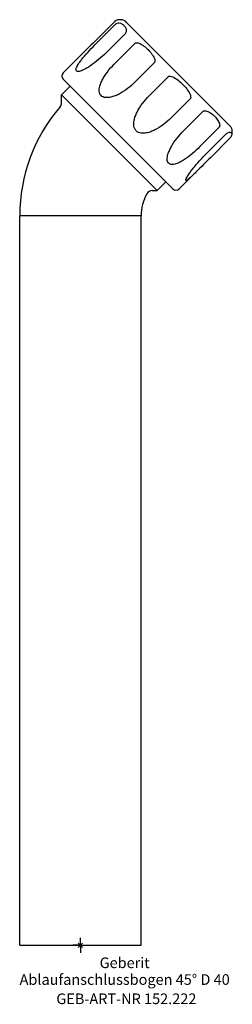
# Model space of a CAD drawing. Units: millimetres. Extents: x -20 to 50, y -19 to 305.
import ezdxf
from ezdxf.enums import TextEntityAlignment as Align

# ---------------------------------------------------------------- set-up
doc = ezdxf.new("R2010")
doc.units = ezdxf.units.MM
doc.layers.get('0').update_dxf_attribs({"linetype": 'CONTINUOUS'})
for name, color, linetype, lineweight in [('Arbeitspunkt(DIN)', 7, 'CONTINUOUS', 25), ('GEB-ART-NR', 1, 'CONTINUOUS', 18), ('GEB-BEZUG', 2, 'CONTINUOUS', 25), ('GEB-TEXT', 5, 'CONTINUOUS', 18)]:
    doc.layers.add(name, color=color, linetype=linetype, lineweight=lineweight)
doc.layers.add('GEB-KONTUR-A', color=5, linetype='CONTINUOUS')
doc.styles.get("Standard").update_dxf_attribs({"font": 'arial.ttf'})

# ---------------------------------------------------------------- blocks, each defined once
blk = doc.blocks.new('Einfügepunkt')
at = {"layer": 'GEB-BEZUG'}
for p, q in [((-0.71, -0.71), (0.71, 0.71)), ((-0.71, 0.71), (0.71, -0.71))]:
    blk.add_line(p, q, dxfattribs=at)

msp = doc.modelspace()

# ---------------------------------------------------------------- linework, layer by layer
at = {"layer": 'Arbeitspunkt(DIN)', "ltscale": 25}
for q in [(-2.5, 0), (0, 2.5), (0, -2.5), (2.5, 0)]:
    msp.add_line((0, 0), q, dxfattribs=at)
at = {"layer": 'GEB-KONTUR-A', "ltscale": 25}
for p, q in [((10.96, 303.64), (4.71, 297.39)), ((5.31, 296.79), (11.56, 303.04)), ((49.14, 269.7), (15.2, 303.64)), ((14.7, 299.9), (8.46, 293.65)), ((-5.66, 287.02), (2.37, 295.05)), ((11.64, 290.47), (17.88, 296.71)), ((24.31, 290.29), (18.06, 284.04)), ((22.61, 279.5), (28.86, 285.74)), ((-6.19, 279.77), (-3.36, 282.6)), ((30.4, 248.84), (-5.66, 284.9)), ((-6.19, 277.2), (-6.19, 279.77)), ((25.28, 248.31), (-6.19, 279.77)), ((36.11, 278.49), (29.86, 272.25)), ((34.04, 268.07), (40.28, 274.31)), ((45.59, 269.01), (39.35, 262.76)), ((41.56, 260.55), (47.8, 266.8)), ((49.14, 265.46), (42.9, 259.21)), ((32.53, 248.84), (40.55, 256.87)), ((25.28, 248.31), (28.11, 251.14)), ((23.63, 248.31), (25.28, 248.31)), ((20, 240), (-20, 240)), ((-20, 0), (-20, 240)), ((20, 240), (-20, 240)), ((20, 0), (20, 240)), ((-20, 0), (20, 0))]:
    msp.add_line(p, q, dxfattribs=at)
for centre, radius, start, end in [((13.08, 301.52), 3, 45, 125.0944), ((-4.6, 285.96), 1.5, 135, 225), ((35, 240), 55, 139.262, 180), ((-8.19, 277.2), 2, 319.262, 0), ((47.02, 267.58), 3, 324.9056, 45), ((35, 240), 15, 150.9699, 180), ((23.63, 246.31), 2, 90, 150.9699), ((31.46, 249.9), 1.5, 225, 315)]:
    msp.add_arc(centre, radius, start, end, dxfattribs=at)
for points, knots in [([(11.35, 303.97), (11.3, 303.93), (11.24, 303.89), (11.11, 303.78), (11.03, 303.71), (10.96, 303.64)], [1.57079202, 1.57079202, 1.57079202, 1.57079202, 1.59659985, 1.59659985, 1.62580606, 1.62580606, 1.62580606, 1.62580606]), ([(11.56, 303.04), (11.63, 303.11), (11.72, 303.18), (11.91, 303.3), (12.03, 303.35), (12.33, 303.44), (12.52, 303.45), (13.02, 303.43), (13.33, 303.32), (13.87, 303.02), (14.11, 302.83), (14.5, 302.45), (14.69, 302.21), (14.98, 301.66), (15.09, 301.36), (15.12, 300.86), (15.1, 300.66), (15.01, 300.37), (14.96, 300.24), (14.84, 300.05), (14.77, 299.96), (14.7, 299.9)], [0.541935, 0.541935, 0.541935, 0.541935, 0.571142, 0.571142, 0.615419, 0.615419, 0.700474, 0.700474, 0.892172, 0.892172, 1.083871, 1.083871, 1.275569, 1.275569, 1.467267, 1.467267, 1.552323, 1.552323, 1.5966, 1.5966, 1.625806, 1.625806, 1.625806, 1.625806]), ([(-1.33, 287.64), (-1.42, 287.73), (-1.47, 287.86), (-1.48, 288.16), (-1.45, 288.34), (-1.26, 288.92), (-1.01, 289.38), (-0.54, 290.13), (-0.29, 290.49), (0.26, 291.22), (0.55, 291.59), (1.47, 292.7), (2.21, 293.55), (3.76, 295.22), (4.57, 296.05), (5.31, 296.79)], [0, 0, 0, 0, 0.089519, 0.089519, 0.179038, 0.179038, 0.358077, 0.358077, 0.494898, 0.494898, 0.631719, 0.631719, 0.948085, 0.948085, 1.264452, 1.264452, 1.264452, 1.264452]), ([(17.88, 296.71), (17.95, 296.78), (18.05, 296.84), (18.28, 296.93), (18.44, 296.94), (18.84, 296.92), (19.14, 296.84), (19.91, 296.54), (20.43, 296.22), (21.41, 295.48), (21.87, 295.07), (22.67, 294.28), (23.08, 293.82), (23.81, 292.83), (24.13, 292.31), (24.43, 291.54), (24.52, 291.25), (24.53, 290.85), (24.52, 290.68), (24.44, 290.46), (24.38, 290.36), (24.31, 290.29)], [0.541935, 0.541935, 0.541935, 0.541935, 0.571142, 0.571142, 0.615419, 0.615419, 0.700474, 0.700474, 0.892172, 0.892172, 1.083871, 1.083871, 1.275569, 1.275569, 1.467267, 1.467267, 1.552323, 1.552323, 1.5966, 1.5966, 1.625806, 1.625806, 1.625806, 1.625806]), ([(8.46, 293.65), (7.71, 292.91), (6.86, 292.12), (5.11, 290.64), (4.21, 289.96), (3, 289.14), (2.6, 288.88), (1.8, 288.41), (1.4, 288.2), (0.56, 287.8), (0.05, 287.61), (-0.59, 287.48), (-0.78, 287.46), (-1.11, 287.5), (-1.24, 287.55), (-1.33, 287.64)], [-1.264452, -1.264452, -1.264452, -1.264452, -0.948085, -0.948085, -0.631719, -0.631719, -0.494898, -0.494898, -0.358077, -0.358077, -0.179038, -0.179038, -0.089519, -0.089519, 0, 0, 0, 0]), ([(6.78, 279.53), (6.6, 279.71), (6.46, 279.93), (6.26, 280.42), (6.21, 280.69), (6.14, 281.52), (6.24, 282.12), (6.51, 283.08), (6.68, 283.53), (7.07, 284.41), (7.3, 284.85), (8.04, 286.13), (8.69, 287.07), (10.12, 288.87), (10.89, 289.72), (11.64, 290.47)], [0, 0, 0, 0, 0.089519, 0.089519, 0.179038, 0.179038, 0.358077, 0.358077, 0.494898, 0.494898, 0.631719, 0.631719, 0.948085, 0.948085, 1.264452, 1.264452, 1.264452, 1.264452]), ([(28.86, 285.74), (28.92, 285.81), (29.03, 285.87), (29.26, 285.94), (29.44, 285.95), (29.86, 285.9), (30.18, 285.79), (31.02, 285.43), (31.6, 285.05), (32.69, 284.2), (33.21, 283.74), (34.1, 282.84), (34.57, 282.32), (35.41, 281.23), (35.79, 280.66), (36.16, 279.82), (36.27, 279.5), (36.31, 279.07), (36.31, 278.89), (36.23, 278.66), (36.18, 278.56), (36.11, 278.49)], [0.541935, 0.541935, 0.541935, 0.541935, 0.571142, 0.571142, 0.615419, 0.615419, 0.700474, 0.700474, 0.892172, 0.892172, 1.083871, 1.083871, 1.275569, 1.275569, 1.467267, 1.467267, 1.552323, 1.552323, 1.5966, 1.5966, 1.625806, 1.625806, 1.625806, 1.625806]), ([(18.06, 284.04), (17.32, 283.3), (16.45, 282.53), (14.61, 281.14), (13.64, 280.52), (12.31, 279.84), (11.85, 279.63), (10.93, 279.28), (10.46, 279.13), (9.46, 278.9), (8.83, 278.83), (7.97, 278.92), (7.69, 278.99), (7.19, 279.2), (6.97, 279.34), (6.78, 279.53)], [-1.264452, -1.264452, -1.264452, -1.264452, -0.948085, -0.948085, -0.631719, -0.631719, -0.494898, -0.494898, -0.358077, -0.358077, -0.179038, -0.179038, -0.089519, -0.089519, 0, 0, 0, 0]), ([(18.39, 267.93), (18.18, 268.14), (18.01, 268.38), (17.76, 268.92), (17.68, 269.22), (17.53, 270.13), (17.58, 270.78), (17.78, 271.82), (17.91, 272.3), (18.25, 273.24), (18.45, 273.7), (19.11, 275.05), (19.72, 276.04), (21.1, 277.88), (21.87, 278.75), (22.61, 279.5)], [0, 0, 0, 0, 0.089519, 0.089519, 0.179038, 0.179038, 0.358077, 0.358077, 0.494898, 0.494898, 0.631719, 0.631719, 0.948085, 0.948085, 1.264452, 1.264452, 1.264452, 1.264452]), ([(29.86, 272.25), (29.12, 271.5), (28.25, 270.73), (26.41, 269.34), (25.44, 268.73), (24.1, 268.05), (23.64, 267.84), (22.71, 267.49), (22.24, 267.35), (21.22, 267.15), (20.57, 267.09), (19.67, 267.23), (19.37, 267.31), (18.84, 267.55), (18.59, 267.72), (18.39, 267.93)], [-1.264452, -1.264452, -1.264452, -1.264452, -0.948085, -0.948085, -0.631719, -0.631719, -0.494898, -0.494898, -0.358077, -0.358077, -0.179038, -0.179038, -0.089519, -0.089519, 0, 0, 0, 0]), ([(40.28, 274.31), (40.35, 274.38), (40.45, 274.45), (40.66, 274.54), (40.81, 274.57), (41.18, 274.59), (41.44, 274.54), (42.12, 274.33), (42.56, 274.08), (43.4, 273.5), (43.78, 273.16), (44.44, 272.5), (44.77, 272.12), (45.36, 271.29), (45.61, 270.84), (45.82, 270.16), (45.87, 269.9), (45.85, 269.53), (45.82, 269.38), (45.72, 269.17), (45.66, 269.07), (45.59, 269.01)], [0.541935, 0.541935, 0.541935, 0.541935, 0.571142, 0.571142, 0.615419, 0.615419, 0.700474, 0.700474, 0.892172, 0.892172, 1.083871, 1.083871, 1.275569, 1.275569, 1.467267, 1.467267, 1.552323, 1.552323, 1.5966, 1.5966, 1.625806, 1.625806, 1.625806, 1.625806]), ([(29.04, 257.27), (28.89, 257.43), (28.77, 257.62), (28.62, 258.06), (28.58, 258.31), (28.56, 259.1), (28.67, 259.69), (28.95, 260.64), (29.12, 261.09), (29.52, 261.97), (29.74, 262.41), (30.46, 263.7), (31.11, 264.65), (32.52, 266.46), (33.29, 267.32), (34.04, 268.07)], [0, 0, 0, 0, 0.089519, 0.089519, 0.179038, 0.179038, 0.358077, 0.358077, 0.494898, 0.494898, 0.631719, 0.631719, 0.948085, 0.948085, 1.264452, 1.264452, 1.264452, 1.264452]), ([(47.8, 266.8), (47.87, 266.86), (47.96, 266.94), (48.12, 267.08), (48.23, 267.15), (48.46, 267.3), (48.61, 267.37), (48.96, 267.49), (49.14, 267.5), (49.45, 267.45), (49.56, 267.38), (49.73, 267.22), (49.79, 267.1), (49.85, 266.8), (49.84, 266.61), (49.71, 266.26), (49.65, 266.12), (49.5, 265.88), (49.42, 265.78), (49.29, 265.61), (49.21, 265.53), (49.14, 265.46)], [0.541935, 0.541935, 0.541935, 0.541935, 0.571142, 0.571142, 0.615419, 0.615419, 0.700474, 0.700474, 0.892172, 0.892172, 1.083871, 1.083871, 1.275569, 1.275569, 1.467267, 1.467267, 1.552323, 1.552323, 1.5966, 1.5966, 1.625806, 1.625806, 1.625806, 1.625806]), ([(39.35, 262.76), (38.6, 262.02), (37.76, 261.23), (36, 259.75), (35.1, 259.07), (33.88, 258.27), (33.47, 258.02), (32.64, 257.57), (32.22, 257.37), (31.33, 257.03), (30.78, 256.88), (30.04, 256.85), (29.8, 256.88), (29.38, 257.01), (29.19, 257.12), (29.04, 257.27)], [-1.264452, -1.264452, -1.264452, -1.264452, -0.948085, -0.948085, -0.631719, -0.631719, -0.494898, -0.494898, -0.358077, -0.358077, -0.179038, -0.179038, -0.089519, -0.089519, 0, 0, 0, 0]), ([(34.68, 251.64), (34.64, 251.67), (34.64, 251.76), (34.7, 251.99), (34.76, 252.13), (35.01, 252.65), (35.28, 253.08), (35.78, 253.82), (36.03, 254.18), (36.57, 254.91), (36.86, 255.28), (37.76, 256.41), (38.49, 257.27), (40.01, 258.97), (40.81, 259.81), (41.56, 260.55)], [0, 0, 0, 0, 0.089519, 0.089519, 0.179038, 0.179038, 0.358077, 0.358077, 0.494898, 0.494898, 0.631719, 0.631719, 0.948085, 0.948085, 1.264452, 1.264452, 1.264452, 1.264452]), ([(42.9, 259.21), (42.15, 258.47), (41.33, 257.65), (39.72, 256.04), (38.93, 255.24), (37.91, 254.24), (37.57, 253.92), (36.92, 253.29), (36.6, 252.99), (35.95, 252.41), (35.57, 252.09), (35.13, 251.77), (34.99, 251.69), (34.79, 251.6), (34.72, 251.6), (34.68, 251.64)], [-1.264452, -1.264452, -1.264452, -1.264452, -0.948085, -0.948085, -0.631719, -0.631719, -0.494898, -0.494898, -0.358077, -0.358077, -0.179038, -0.179038, -0.089519, -0.089519, 0, 0, 0, 0])]:
    msp.add_open_spline(points, degree=3, knots=knots, dxfattribs=at)
msp.add_open_spline([(4.71, 297.39), (3.98, 296.66), (3.17, 295.85), (2.37, 295.05)], degree=3, dxfattribs=at)

# ---------------------------------------------------------------- block references
at = {"ltscale": 25}
msp.add_blockref('Einfügepunkt', (0, 0), dxfattribs=at)

# ---------------------------------------------------------------- texts
at = {"layer": 'GEB-ART-NR'}
msp.add_text('GEB-ART-NR 152.222', height=3.5, dxfattribs=at).set_placement((15.12, -19.34), align=Align.CENTER)
at = {"layer": 'GEB-TEXT'}
for s, p in [('Geberit', (14.57, -7.5)), ('Ablaufanschlussbogen 45° D 40', (14.57, -13))]:
    msp.add_text(s, height=3.5, dxfattribs=at).set_placement(p, align=Align.CENTER)

doc.saveas('drawing.dxf')
